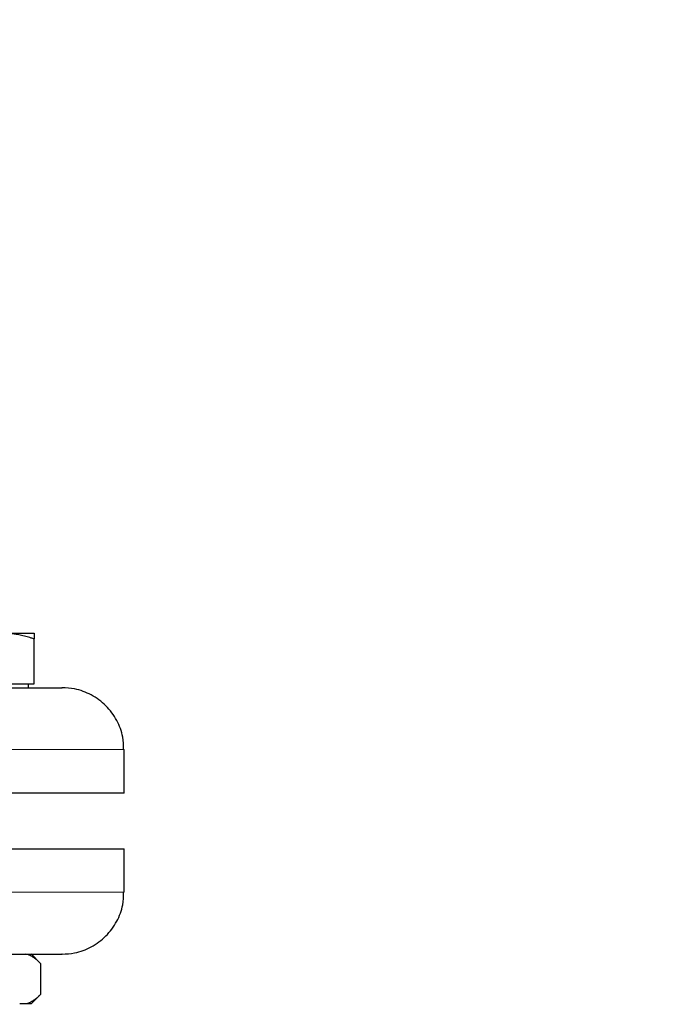
# Model space of a CAD drawing. Units: millimetres. Extents: x 0 to 420, y 0 to 297.
# Drawn here: x 105 to 112, y 259 to 269 of the extents above; entities that cross this region are included whole.
import ezdxf

# ---------------------------------------------------------------- set-up
doc = ezdxf.new("R2010")
doc.units = ezdxf.units.MM
doc.styles.add('SLDTEXTSTYLE0', font='TXT', dxfattribs={"width": 0.605})
doc.dimstyles.new('SLDDIMSTYLE0', dxfattribs={"dimtxt": 3.5, "dimasz": 3.5, "dimexe": 0, "dimexo": 0.0625, "dimgap": 0.875, "dimtad": 1, "dimlfac": 15, "dimrnd": 1e-09, "dimzin": 12, "dimdsep": 46, "dimtxsty": 'SLDTEXTSTYLE0', "dimsah": 1, "dimcen": 0.09, "dimadec": 0, "dimazin": 3, "dimtfac": 1, "dimtdec": 3, "dimtofl": 0, "dimtmove": 0, "dimatfit": 3, "dimfxl": 0, "dimfrac": 2, "dimtolj": 1, "dimtzin": 12, "dimarcsym": 0})

# ---------------------------------------------------------------- blocks, each defined once
blk = doc.blocks.new('_D_3')
at = {"color": 7, "linetype": 'Continuous', "lineweight": 0}
for p, q in [((93.284, 269.336), (65.558, 269.336)), ((66.558, 269.336), (66.558, 175.403)), ((123.114, 175.403), (65.558, 175.403))]:
    blk.add_line(p, q, dxfattribs=at)
at = {"color": 7, "linetype": 'Continuous', "lineweight": 18}
for points in [[(66.558, 269.336), (66.02, 265.836), (67.097, 265.836)], [(66.558, 175.403), (67.097, 178.903), (66.02, 178.903)]]:
    blk.add_solid(points, dxfattribs=at)
at = {"color": 7, "linetype": 'Continuous', "lineweight": 18, "insert": (62.046, 217.023), "char_height": 3.5, "attachment_point": 1, "rotation": 90, "style": 'SLDTEXTSTYLE0'}
blk.add_mtext('1409', dxfattribs=at)

msp = doc.modelspace()

# ---------------------------------------------------------------- linework, layer by layer
at = {"color": 7, "linetype": 'Continuous', "lineweight": 25}
for p, q in [((104.5725, 262.73649), (104.9225, 262.73649)), ((104.9225, 262.18982), (104.9225, 262.67397)), ((104.2225, 262.18982), (104.9225, 262.18982)), ((104.86083, 262.14949), (104.86083, 262.18982)), ((105.88916, 261.01616), (105.88916, 261.48316)), ((91.2225, 260.41649), (105.88916, 260.41649)), ((105.88916, 259.94982), (105.88916, 260.41649)), ((104.9928, 259.18266), (104.88916, 259.28629)), ((104.9923, 259.18316), (104.9923, 258.84982)), ((104.8918, 258.74932), (104.9928, 258.85032)), ((104.83221, 258.74982), (104.76749, 258.74982))]:
    msp.add_line(p, q, dxfattribs=at)
at = {"color": 8, "linetype": 'Continuous', "lineweight": 18}
for p, q in [((91.2225, 261.48316), (105.88916, 261.48316)), ((91.2225, 259.94982), (105.88916, 259.94982))]:
    msp.add_line(p, q, dxfattribs=at)
at = {"color": 7, "linetype": 'Continuous', "lineweight": 25}
for points, knots in [([(104.9225, 262.67397), (104.91236, 262.67729), (104.89226, 262.68386), (104.86218, 262.69284), (104.83245, 262.70104), (104.803, 262.7084), (104.77375, 262.71494), (104.73986, 262.72159), (104.70138, 262.7278), (104.65832, 262.7328), (104.61543, 262.73592), (104.58683, 262.7363), (104.5725, 262.73649)], [0, 0, 0, 0, 0.088987803, 0.176331791, 0.26224063, 0.346944831, 0.4306967, 0.513769755, 0.63718477, 0.758497392, 0.878987771, 1, 1, 1, 1]), ([(104.9225, 262.73649), (104.92249, 262.73643), (104.92249, 262.7363), (104.92246, 262.73529), (104.92244, 262.73367), (104.92244, 262.73137), (104.92246, 262.72843), (104.92248, 262.72484), (104.9225, 262.7187), (104.92247, 262.70865), (104.92248, 262.69314), (104.92249, 262.68043), (104.9225, 262.67397)], [0, 0, 0, 0, 0.06934064, 0.13831868, 0.20719014, 0.27620737, 0.34561687, 0.41565722, 0.48655737, 0.65326675, 0.82377175, 1, 1, 1, 1]), ([(98.55583, 262.14982), (98.77302, 262.14982), (99.2074, 262.14982), (99.85275, 262.14982), (100.48572, 262.14982), (101.10027, 262.14982), (101.69054, 262.14982), (102.25088, 262.14982), (102.77596, 262.14982), (103.26076, 262.14982), (103.70065, 262.14982), (104.09145, 262.14982), (104.42937, 262.14982), (104.71137, 262.14982), (104.93411, 262.14982), (105.09784, 262.14982), (105.19218, 262.14982), (105.23149, 262.14982), (105.22107, 262.14982), (105.22037, 262.14982)], [0, 0, 0, 0, 0.06222046, 0.12444092, 0.18666137, 0.24888183, 0.31110229, 0.37332275, 0.4355432, 0.49776366, 0.55998412, 0.62220458, 0.68442503, 0.74664549, 0.80886595, 0.87108641, 0.93330686, 0.99552732, 1, 1, 1, 1]), ([(105.88528, 261.48349), (105.88408, 261.52905), (105.8812, 261.63773), (105.81694, 261.80321), (105.70113, 261.96167), (105.54256, 262.07807), (105.37673, 262.14046), (105.26814, 262.14705), (105.2225, 262.14982)], [0, 0, 0, 0, 0.13040494, 0.31110372, 0.49967477, 0.68824583, 0.86894461, 1, 1, 1, 1]), ([(105.88916, 261.01649), (105.88916, 261.01649), (105.84189, 261.01649), (105.65462, 261.01649), (105.51462, 261.01649), (105.14727, 261.01649), (104.91993, 261.01649), (104.38662, 261.01649), (104.08067, 261.01649), (103.40189, 261.01649), (103.02909, 261.01649), (102.23094, 261.01649), (101.80561, 261.01649), (100.91875, 261.01649), (100.45724, 261.01649), (99.51575, 261.01649), (99.0358, 261.01649), (98.55583, 261.01649)], [0, 0, 0, 0, 0.125, 0.125, 0.25, 0.25, 0.375, 0.375, 0.5, 0.5, 0.625, 0.625, 0.75, 0.75, 0.875, 0.875, 1, 1, 1, 1]), ([(105.2225, 259.28316), (105.26814, 259.28593), (105.37673, 259.29253), (105.54256, 259.35491), (105.70113, 259.47131), (105.81695, 259.62977), (105.88122, 259.79531), (105.88409, 259.90405), (105.8853, 259.94967)], [0, 0, 0, 0, 0.13103277, 0.31170032, 0.50023879, 0.68877726, 0.86944481, 1, 1, 1, 1]), ([(98.55583, 259.28316), (98.77334, 259.28316), (99.20835, 259.28316), (99.85462, 259.28316), (100.48845, 259.28316), (101.10379, 259.28316), (101.69474, 259.28316), (102.25564, 259.28316), (102.78112, 259.28316), (103.26616, 259.28316), (103.70611, 259.28316), (104.09677, 259.28316), (104.43435, 259.28316), (104.7158, 259.28316), (104.93776, 259.28316), (105.10058, 259.28316), (105.19349, 259.28316), (105.23205, 259.28316), (105.22151, 259.28316), (105.22102, 259.28316)], [0, 0, 0, 0, 0.0623108, 0.12462159, 0.18693239, 0.24924319, 0.31155399, 0.37386478, 0.43617558, 0.49848638, 0.56079718, 0.62310797, 0.68541877, 0.74772957, 0.81004037, 0.87235116, 0.93466196, 0.99697276, 1, 1, 1, 1]), ([(104.9923, 259.18316), (104.9876, 259.18778), (104.97832, 259.19692), (104.96434, 259.20967), (104.95051, 259.2215), (104.9368, 259.23237), (104.92319, 259.24228), (104.90767, 259.25252), (104.89022, 259.26258), (104.87083, 259.27168), (104.85154, 259.27879), (104.83864, 259.2817), (104.83221, 259.28316)], [0, 0, 0, 0, 0.093053328, 0.184034424, 0.273108495, 0.360457761, 0.446281946, 0.530798463, 0.651193466, 0.768902895, 0.884843357, 1, 1, 1, 1]), ([(104.83221, 258.74982), (104.83592, 258.75061), (104.84335, 258.75219), (104.85446, 258.75546), (104.86557, 258.75939), (104.8767, 258.76405), (104.88787, 258.76942), (104.89911, 258.7755), (104.91568, 258.78545), (104.93763, 258.80084), (104.965, 258.82336), (104.98307, 258.84088), (104.9923, 258.84982)], [0, 0, 0, 0, 0.06643481, 0.13298416, 0.19984416, 0.26720503, 0.33524984, 0.40415347, 0.47408186, 0.64288918, 0.81770161, 1, 1, 1, 1])]:
    msp.add_open_spline(points, degree=3, knots=knots, dxfattribs=at)
msp.add_open_spline([(104.8923, 258.74982), (104.8923, 258.74982), (104.87166, 258.74982), (104.83221, 258.74982)], degree=3, dxfattribs=at)

# ---------------------------------------------------------------- dimensions: what is measured, and where the dimension line sits
at = {"color": 7, "linetype": 'Continuous', "lineweight": 18}
dim = msp.add_linear_dim(base=(66.55806, 175.40316), p1=(93.3839, 269.33649), p2=(123.21389, 175.40316), angle=270, dimstyle='SLDDIMSTYLE0', dxfattribs=at)
dim.commit()
dim.dimension.update_dxf_attribs({"geometry": '_D_3', "text_midpoint": (66.55806, 222.36982), "dimtype": 160})

doc.saveas('drawing.dxf')
